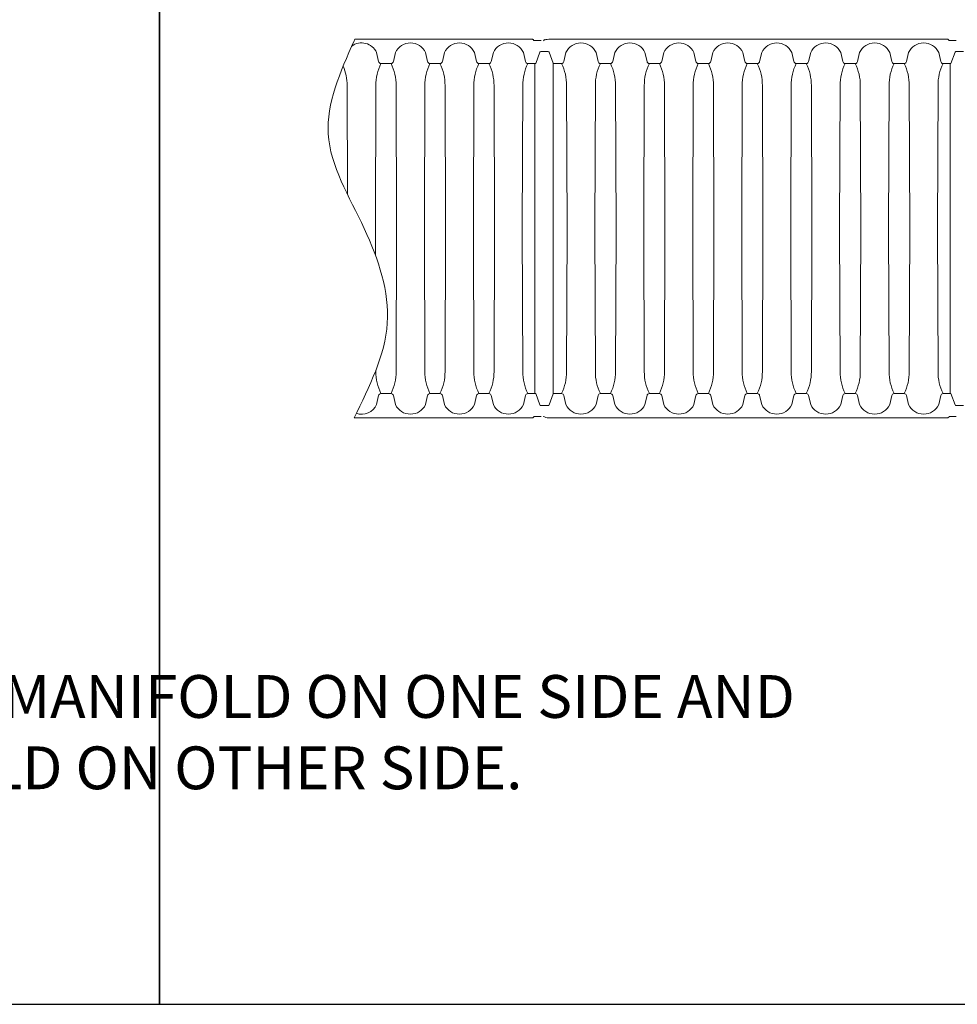
# Paper-space layout 'Layout1' of a CAD drawing. Units: inches. Extents: x 0 to 32, y -1.1 to 23.5.
# Drawn here: x 12.9 to 14.2, y 17.4 to 18.8 of the extents above; entities that cross this region are included whole.
import ezdxf

# ---------------------------------------------------------------- set-up
doc = ezdxf.new("R2010")
doc.units = ezdxf.units.IN
doc.header["$MEASUREMENT"] = 0
doc.linetypes.add('HIDDEN', pattern=[0.375, 0.25, -0.125])
doc.layers.add('18 INCH PROFILE', color=7, linetype='Continuous')
doc.layers.add('45in Chamber', color=7, linetype='Continuous')
doc.layers.add('45in Chamber Outline', color=7, linetype='Continuous', lineweight=25)
doc.layers.add('Dimension', color=5, linetype='Continuous', lineweight=15)
doc.layers.add('Viewport', color=3, linetype='HIDDEN', plot=False)
doc.styles.get("Standard").update_dxf_attribs({"font": 'arial.ttf'})

psp = doc.layouts.get("Layout1")

# ---------------------------------------------------------------- linework, layer by layer
at = {"lineweight": 15}
for p, q in [((13.6002823, 18.7258011), (13.6009255, 18.724769)), ((14.0175805, 18.7258006), (14.017821, 18.7262171)), ((14.150801, 18.7258006), (14.1660178, 18.7257998)), ((14.1560747, 18.7258006), (14.1660073, 18.7258006)), ((13.3805014, 18.1954095), (13.5841686, 18.1954095)), ((13.7891022, 18.1954095), (13.9349814, 18.1954095)), ((10.4988584, 17.3734371), (20.7488584, 17.3734371))]:
    psp.add_line(p, q, dxfattribs=at)
at = {"layer": '18 INCH PROFILE', "lineweight": 15}
psp.add_open_spline([(13.3340446, 18.1954095), (13.3557369, 18.2392709), (13.3987765, 18.3262959), (13.3529048, 18.4642457), (13.274927, 18.5897346), (13.3146386, 18.6798299), (13.3340446, 18.7238572), (13.33433, 18.724505), (13.3346155, 18.7251528), (13.334901, 18.7258006)], degree=3, knots=[0, 0, 0, 0, 20.329884996, 40.336397835, 61.136674286, 81.015439156, 81.015439156, 81.015439156, 81.30786174, 81.30786174, 81.30786174, 81.30786174], dxfattribs=at)
at = {"layer": '45in Chamber', "color": 7, "lineweight": 9}
for p, q in [((13.3655354, 18.7074264), (13.3684211, 18.6946397)), ((13.3919534, 18.7074264), (13.3890677, 18.6946397)), ((13.4341278, 18.7074264), (13.4370135, 18.6946397)), ((13.4605458, 18.7074264), (13.4576601, 18.6946397)), ((13.5027202, 18.7074264), (13.5056059, 18.6946397)), ((13.5291382, 18.7074264), (13.5262525, 18.6946397)), ((13.5713126, 18.7074264), (13.5741983, 18.6946397)), ((13.5885188, 18.691919), (13.5943027, 18.7077701)), ((13.5955809, 18.7086928), (13.6061689, 18.708693)), ((13.607447, 18.7077702), (13.6130562, 18.692402)), ((13.6308302, 18.7074264), (13.6279445, 18.6946397)), ((13.6730046, 18.7074264), (13.6758903, 18.6946397)), ((13.6994226, 18.7074264), (13.6965369, 18.6946397)), ((13.741597, 18.7074264), (13.7444827, 18.6946397)), ((13.768015, 18.7074264), (13.7651293, 18.6946397)), ((13.8101894, 18.7074264), (13.8130751, 18.6946397)), ((13.8366074, 18.7074264), (13.8337217, 18.6946397)), ((13.8787818, 18.7074264), (13.8816675, 18.6946397)), ((13.9051998, 18.7074264), (13.9023141, 18.6946397)), ((13.9473742, 18.7074264), (13.9502599, 18.6946397)), ((13.9737922, 18.7074264), (13.9709065, 18.6946397)), ((14.0159666, 18.7074264), (14.0188523, 18.6946397)), ((14.0423846, 18.7074264), (14.0394989, 18.6946397)), ((14.084559, 18.7074264), (14.0874447, 18.6946397)), ((14.110977, 18.7074264), (14.1080913, 18.6946397)), ((14.1531514, 18.7074264), (14.1560371, 18.6946397)), ((14.1703549, 18.691919), (14.1761388, 18.7077701)), ((14.177417, 18.7086928), (14.188005, 18.708693)), ((13.3857727, 18.691919), (13.3717161, 18.691919)), ((13.4403085, 18.691919), (13.4543651, 18.691919)), ((13.5089009, 18.691919), (13.5229575, 18.691919)), ((13.5774933, 18.691919), (13.5885161, 18.691919)), ((13.5874283, 18.691919), (13.5874283, 18.2292911)), ((13.6130562, 18.6919101), (13.6246495, 18.691919)), ((13.6791853, 18.691919), (13.6932419, 18.691919)), ((13.7477777, 18.691919), (13.7618343, 18.691919)), ((13.8163701, 18.691919), (13.8304267, 18.691919)), ((13.8849625, 18.691919), (13.8990191, 18.691919)), ((13.9676115, 18.691919), (13.9535549, 18.691919)), ((14.0221473, 18.691919), (14.0362039, 18.691919)), ((14.0907397, 18.691919), (14.1047963, 18.691919)), ((14.1593321, 18.691919), (14.1703549, 18.691919)), ((14.1692644, 18.691919), (14.1692644, 18.2292911)), ((13.3242935, 18.6609546), (13.3248102, 18.5083687)), ((13.3646029, 18.6609546), (13.3639245, 18.4606051)), ((13.3928859, 18.6609546), (13.3935643, 18.4606051)), ((13.4331953, 18.6609546), (13.4325169, 18.4606051)), ((13.4614783, 18.6609546), (13.4621567, 18.4606051)), ((13.5017877, 18.6609546), (13.5011093, 18.4606051)), ((13.5300707, 18.6609546), (13.5307491, 18.4606051)), ((13.5703801, 18.6609546), (13.5697017, 18.4606051)), ((13.6317627, 18.6609545), (13.6324411, 18.4606051)), ((13.6713937, 18.4606051), (13.6720721, 18.6609545)), ((13.7003551, 18.6609545), (13.7010335, 18.4606051)), ((13.7399861, 18.4606051), (13.7406645, 18.6609545)), ((13.7689475, 18.6609545), (13.7696259, 18.4606051)), ((13.8085785, 18.4606051), (13.8092569, 18.6609545)), ((13.8375399, 18.6609545), (13.8382183, 18.4606051)), ((13.8771709, 18.4606051), (13.8778493, 18.6609545)), ((13.9061323, 18.6609545), (13.9068107, 18.4606051)), ((13.9457633, 18.4606051), (13.9464417, 18.6609545)), ((13.9747247, 18.6609545), (13.9754031, 18.4606051)), ((14.0143557, 18.4606051), (14.0150341, 18.6609545)), ((14.0433171, 18.6609545), (14.0439955, 18.4606051)), ((14.0829481, 18.4606051), (14.0836265, 18.6609545)), ((14.1119095, 18.6609545), (14.1125879, 18.4606051)), ((14.1515405, 18.4606051), (14.1522189, 18.6609545)), ((13.3639245, 18.4606051), (13.3640516, 18.4230652)), ((13.3928859, 18.2602556), (13.3935643, 18.4606051)), ((13.4325169, 18.4606051), (13.4331953, 18.2602556)), ((13.4614783, 18.2602556), (13.4621567, 18.4606051)), ((13.5011093, 18.4606051), (13.5017877, 18.2602556)), ((13.5300707, 18.2602556), (13.5307491, 18.4606051)), ((13.5697017, 18.4606051), (13.5703801, 18.2602556)), ((13.6317627, 18.2602556), (13.6324411, 18.4606051)), ((13.6720721, 18.2602556), (13.6713937, 18.4606051)), ((13.7003551, 18.2602556), (13.7010335, 18.4606051)), ((13.7406645, 18.2602556), (13.7399861, 18.4606051)), ((13.7689475, 18.2602556), (13.7696259, 18.4606051)), ((13.8092569, 18.2602556), (13.8085785, 18.4606051)), ((13.8375399, 18.2602556), (13.8382183, 18.4606051)), ((13.8778493, 18.2602556), (13.8771709, 18.4606051)), ((13.9061323, 18.2602556), (13.9068107, 18.4606051)), ((13.9464417, 18.2602556), (13.9457633, 18.4606051)), ((13.9747247, 18.2602556), (13.9754031, 18.4606051)), ((14.0150341, 18.2602556), (14.0143557, 18.4606051)), ((14.0433171, 18.2602556), (14.0439955, 18.4606051)), ((14.0836265, 18.2602556), (14.0829481, 18.4606051)), ((14.1119095, 18.2602556), (14.1125879, 18.4606051)), ((14.1522189, 18.2602556), (14.1515405, 18.4606051)), ((13.3857727, 18.2292911), (13.3717161, 18.2292911)), ((13.4403085, 18.2292911), (13.4543651, 18.2292911)), ((13.5089009, 18.2292911), (13.5229575, 18.2292911)), ((13.5774933, 18.2292911), (13.5885161, 18.2292911)), ((13.5885188, 18.2292911), (13.5943027, 18.21344)), ((13.607447, 18.21344), (13.6130562, 18.2288081)), ((13.6130562, 18.2293), (13.6246495, 18.2292911)), ((13.6791853, 18.2292911), (13.6932419, 18.2292911)), ((13.7477777, 18.2292911), (13.7618343, 18.2292911)), ((13.8163701, 18.2292911), (13.8304267, 18.2292911)), ((13.8849625, 18.2292911), (13.8990191, 18.2292911)), ((13.9676115, 18.2292911), (13.9535549, 18.2292911)), ((14.0221473, 18.2292911), (14.0362039, 18.2292911)), ((14.0907397, 18.2292911), (14.1047963, 18.2292911)), ((14.1593321, 18.2292911), (14.1703549, 18.2292911)), ((14.1703549, 18.2292911), (14.1761388, 18.21344)), ((13.3655354, 18.2137837), (13.3684211, 18.2265705)), ((13.3919534, 18.2137837), (13.3890677, 18.2265705)), ((13.4341278, 18.2137837), (13.4370135, 18.2265705)), ((13.4605458, 18.2137837), (13.4576601, 18.2265705)), ((13.5027202, 18.2137837), (13.5056059, 18.2265705)), ((13.5291382, 18.2137837), (13.5262525, 18.2265705)), ((13.5713126, 18.2137837), (13.5741983, 18.2265705)), ((13.6308302, 18.2137837), (13.6279445, 18.2265705)), ((13.6730046, 18.2137837), (13.6758903, 18.2265705)), ((13.6994226, 18.2137837), (13.6965369, 18.2265705)), ((13.741597, 18.2137837), (13.7444827, 18.2265705)), ((13.768015, 18.2137837), (13.7651293, 18.2265705)), ((13.8101894, 18.2137837), (13.8130751, 18.2265705)), ((13.8366074, 18.2137837), (13.8337217, 18.2265705)), ((13.8787818, 18.2137837), (13.8816675, 18.2265705)), ((13.9051998, 18.2137837), (13.9023141, 18.2265705)), ((13.9473742, 18.2137837), (13.9502599, 18.2265705)), ((13.9737922, 18.2137837), (13.9709065, 18.2265705)), ((14.0159666, 18.2137837), (14.0188523, 18.2265705)), ((14.0423846, 18.2137837), (14.0394989, 18.2265705)), ((14.084559, 18.2137837), (14.0874447, 18.2265705)), ((14.110977, 18.2137837), (14.1080913, 18.2265705)), ((14.1531514, 18.2137837), (14.1560371, 18.2265705)), ((13.5955809, 18.2125173), (13.6061689, 18.2125172)), ((14.177417, 18.2125173), (14.188005, 18.2125172))]:
    psp.add_line(p, q, dxfattribs=at)
at = {"layer": '45in Chamber', "lineweight": 15}
psp.add_line((13.3645963, 18.2622143), (13.3646029, 18.2602556), dxfattribs=at)
at = {"layer": '45in Chamber', "color": 7, "lineweight": 9}
for centre, radius, start, end in [((13.3444482, 18.6973902), 0.0233538, 25.4518523, 126.0480065), ((13.4130406, 18.6973902), 0.0233538, 25.4518523, 154.5481477), ((13.481633, 18.6973902), 0.0233538, 25.4518523, 154.5481477), ((13.5502254, 18.6973902), 0.0233538, 25.4518523, 154.5481477), ((13.6519174, 18.6973902), 0.0233538, 25.4518523, 154.5481477), ((13.7205098, 18.6973902), 0.0233538, 25.4518523, 154.5481477), ((13.7891022, 18.6973902), 0.0233538, 25.4518523, 154.5481477), ((13.8576946, 18.6973902), 0.0233538, 25.4518523, 154.5481477), ((13.926287, 18.6973902), 0.0233538, 25.4518523, 154.5481477), ((13.9948794, 18.6973902), 0.0233538, 25.4518523, 154.5481477), ((14.0634718, 18.6973902), 0.0233538, 25.4518523, 154.5481477), ((14.1320642, 18.6973902), 0.0233538, 25.4518523, 154.5481477), ((13.5956043, 18.7073138), 0.0013792, 90.9730552, 160.6787741), ((13.6061523, 18.7073235), 0.0013696, 19.0361911, 89.3076815), ((14.1774404, 18.7073138), 0.0013792, 90.9730552, 160.6787741), ((13.2557949, 18.6615182), 0.0685009, 359.5285646, 23.0741596), ((13.4331032, 18.6615178), 0.0685026, 153.65363, 180.4711039), ((13.3717415, 18.6953054), 0.0033864, 191.336766, 269.5710521), ((13.3857473, 18.6953054), 0.0033864, 270.4289479, 348.663234), ((13.3243873, 18.6615182), 0.0685009, 359.5285646, 26.3467014), ((13.5016956, 18.6615178), 0.0685026, 153.65363, 180.4711039), ((13.4403339, 18.6953054), 0.0033864, 191.3364951, 269.571426), ((13.4543397, 18.6953054), 0.0033864, 270.4289479, 348.663234), ((13.3929797, 18.6615182), 0.0685009, 359.5285646, 26.3467014), ((13.570288, 18.6615178), 0.0685026, 153.65363, 180.4711039), ((13.5089263, 18.6953054), 0.0033864, 191.3364951, 269.571426), ((13.5229321, 18.6953054), 0.0033864, 270.4289479, 348.663234), ((13.4615721, 18.6615182), 0.0685009, 359.5285646, 26.3467014), ((13.6388804, 18.6615178), 0.0685026, 153.65363, 180.4711039), ((13.5775187, 18.6953054), 0.0033864, 191.336766, 269.5710521), ((13.6246241, 18.6953054), 0.0033864, 270.4289479, 348.663234), ((13.5630856, 18.6614987), 0.0686793, 359.5460377, 26.2911625), ((13.7405707, 18.6615182), 0.0685009, 153.6532985, 180.4714354), ((13.6792107, 18.6953054), 0.0033864, 191.336766, 269.5710521), ((13.6932165, 18.6953054), 0.0033864, 270.4289479, 348.663234), ((13.631678, 18.6614987), 0.0686793, 359.5460377, 26.2911625), ((13.8091631, 18.6615182), 0.0685009, 153.6532985, 180.4714354), ((13.7478031, 18.6953054), 0.0033864, 191.336766, 269.5710521), ((13.7618089, 18.6953054), 0.0033864, 270.4289479, 348.663234), ((13.7002704, 18.6614987), 0.0686793, 359.5460377, 26.2911625), ((13.8777555, 18.6615182), 0.0685009, 153.6532985, 180.4714354), ((13.8163955, 18.6953054), 0.0033864, 191.336766, 269.5710521), ((13.8304013, 18.6953054), 0.0033864, 270.4289479, 348.663234), ((13.7688628, 18.6614987), 0.0686793, 359.5460377, 26.2911625), ((13.9463479, 18.6615182), 0.0685009, 153.6532985, 180.4714354), ((13.8849879, 18.6953054), 0.0033864, 191.336766, 269.5710521), ((13.8989937, 18.6953054), 0.0033864, 270.4289479, 348.663234), ((13.8374552, 18.6614987), 0.0686793, 359.5460377, 26.2911625), ((14.0149403, 18.6615182), 0.0685009, 153.6532985, 180.4714354), ((13.9535803, 18.6953054), 0.0033864, 191.336766, 269.5710521), ((13.9675861, 18.6953054), 0.0033864, 270.4289479, 348.663234), ((13.9060476, 18.6614987), 0.0686793, 359.5460377, 26.2911625), ((14.0835327, 18.6615182), 0.0685009, 153.6532985, 180.4714354), ((14.0221726, 18.6953053), 0.0033864, 191.3364951, 269.571426), ((14.0361785, 18.6953054), 0.0033864, 270.4289479, 348.663234), ((13.97464, 18.6614987), 0.0686793, 359.5460377, 26.2911625), ((14.1521251, 18.6615182), 0.0685009, 153.6532985, 180.4714354), ((14.090765, 18.6953053), 0.0033864, 191.3364951, 269.571426), ((14.1047709, 18.6953054), 0.0033864, 270.4289479, 348.663234), ((14.0432324, 18.6614987), 0.0686793, 359.5460377, 26.2911625), ((14.2207175, 18.6615182), 0.0685009, 153.6532985, 180.4714354), ((14.1593575, 18.6953054), 0.0033864, 191.336766, 269.5710521), ((13.4331015, 18.259692), 0.0685009, 179.5285646, 206.3467015), ((13.3242088, 18.2597115), 0.0686793, 333.7088375, 0.4539623), ((13.5016939, 18.259692), 0.0685009, 179.5285646, 206.3467015), ((13.3928012, 18.2597115), 0.0686793, 333.7088375, 0.4539623), ((13.5702863, 18.259692), 0.0685009, 179.5285646, 206.3467015), ((13.4613936, 18.2597115), 0.0686793, 333.7088375, 0.4539623), ((13.6388788, 18.259692), 0.0685009, 179.5285646, 206.3467015), ((13.5632641, 18.259692), 0.0685009, 333.6532986, 0.4714354), ((13.7405724, 18.2596923), 0.0685026, 179.5288961, 206.34637), ((13.6318565, 18.259692), 0.0685009, 333.6532986, 0.4714354), ((13.8091648, 18.2596923), 0.0685026, 179.5288961, 206.34637), ((13.7004489, 18.259692), 0.0685009, 333.6532986, 0.4714354), ((13.8777572, 18.2596923), 0.0685026, 179.5288961, 206.34637), ((13.7690413, 18.259692), 0.0685009, 333.6532986, 0.4714354), ((13.9463496, 18.2596923), 0.0685026, 179.5288961, 206.34637), ((13.8376337, 18.259692), 0.0685009, 333.6532986, 0.4714354), ((14.014942, 18.2596923), 0.0685026, 179.5288961, 206.34637), ((13.9062261, 18.259692), 0.0685009, 333.6532986, 0.4714354), ((14.0835344, 18.2596923), 0.0685026, 179.5288961, 206.34637), ((13.9748185, 18.259692), 0.0685009, 333.6532986, 0.4714354), ((14.1521268, 18.2596923), 0.0685026, 179.5288961, 206.34637), ((14.0434109, 18.259692), 0.0685009, 333.6532986, 0.4714354), ((14.2207192, 18.2596923), 0.0685026, 179.5288961, 206.34637), ((13.3717415, 18.2259048), 0.0033864, 90.4289479, 168.663234), ((13.3857473, 18.2259048), 0.0033864, 11.336766, 89.5710521), ((13.4403339, 18.2259048), 0.0033864, 90.428574, 168.6635049), ((13.4543397, 18.2259048), 0.0033864, 11.336766, 89.5710521), ((13.5089263, 18.2259048), 0.0033864, 90.428574, 168.6635049), ((13.5229321, 18.2259048), 0.0033864, 11.336766, 89.5710521), ((13.5775187, 18.2259048), 0.0033864, 90.4289479, 168.663234), ((13.6246241, 18.2259048), 0.0033864, 11.336766, 89.5710521), ((13.6792107, 18.2259048), 0.0033864, 90.4289479, 168.663234), ((13.6932165, 18.2259048), 0.0033864, 11.336766, 89.5710521), ((13.7478031, 18.2259048), 0.0033864, 90.4289479, 168.663234), ((13.7618089, 18.2259048), 0.0033864, 11.336766, 89.5710521), ((13.8163955, 18.2259048), 0.0033864, 90.4289479, 168.663234), ((13.8304013, 18.2259048), 0.0033864, 11.336766, 89.5710521), ((13.8849879, 18.2259048), 0.0033864, 90.4289479, 168.663234), ((13.8989937, 18.2259048), 0.0033864, 11.336766, 89.5710521), ((13.9535803, 18.2259048), 0.0033864, 90.4289479, 168.663234), ((13.9675861, 18.2259048), 0.0033864, 11.336766, 89.5710521), ((14.0221726, 18.2259048), 0.0033864, 90.428574, 168.6635049), ((14.0361785, 18.2259048), 0.0033864, 11.336766, 89.5710521), ((14.090765, 18.2259048), 0.0033864, 90.428574, 168.6635049), ((14.1047709, 18.2259048), 0.0033864, 11.336766, 89.5710521), ((14.1593575, 18.2259048), 0.0033864, 90.4289479, 168.663234), ((13.3444482, 18.22382), 0.0233538, 251.7271599, 334.5481477), ((13.4130406, 18.22382), 0.0233538, 205.4518523, 334.5481477), ((13.481633, 18.22382), 0.0233538, 205.4518523, 334.5481477), ((13.5502254, 18.22382), 0.0233538, 205.4518523, 334.5481477), ((13.5956043, 18.2138963), 0.0013792, 199.3212259, 269.0269448), ((13.6061523, 18.2138867), 0.0013696, 270.6923185, 340.9638089), ((13.6519174, 18.22382), 0.0233538, 205.4518523, 334.5481477), ((13.7205098, 18.22382), 0.0233538, 205.4518523, 334.5481477), ((13.7891022, 18.22382), 0.0233538, 205.4518523, 334.5481477), ((13.8576946, 18.22382), 0.0233538, 205.4518523, 334.5481477), ((13.926287, 18.22382), 0.0233538, 205.4518523, 334.5481477), ((13.9948794, 18.22382), 0.0233538, 205.4518523, 334.5481477), ((14.0634718, 18.22382), 0.0233538, 205.4518523, 334.5481477), ((14.1320642, 18.22382), 0.0233538, 205.4518523, 334.5481477), ((14.1774404, 18.2138963), 0.0013792, 199.3212259, 269.0269448)]:
    psp.add_arc(centre, radius, start, end, dxfattribs=at)
at = {"layer": '45in Chamber Outline', "linetype": 'Continuous', "lineweight": 15}
for p, q in [((13.334901, 18.7258006), (13.5841686, 18.7258006)), ((13.5847741, 18.7255509), (13.5859799, 18.7243451)), ((13.6067504, 18.7258006), (14.1660074, 18.7258006)), ((14.1666102, 18.7255509), (14.167816, 18.7243451)), ((13.596004, 18.7240954), (13.5865828, 18.7240954)), ((14.1778401, 18.7240954), (14.1684189, 18.7240954)), ((13.3340446, 18.1954095), (13.5841686, 18.1954095)), ((13.5847741, 18.1956593), (13.5859799, 18.196865)), ((13.596004, 18.1971148), (13.5865828, 18.1971148)), ((13.6067504, 18.1954095), (14.1660074, 18.1954095)), ((14.1666102, 18.1956593), (14.167816, 18.196865)), ((14.1778401, 18.1971148), (14.1684189, 18.1971148))]:
    psp.add_line(p, q, dxfattribs=at)
at = {"layer": '45in Chamber Outline', "color": 7, "lineweight": 9}
psp.add_line((13.6130562, 18.2288081), (13.6130562, 18.692402), dxfattribs=at)
at = {"layer": '45in Chamber Outline', "linetype": 'Continuous', "lineweight": 15}
for centre, radius, start, end in [((13.5841712, 18.724948), 0.0008526, 45, 90), ((13.6067504, 18.7087484), 0.0170522, 90, 117.6215958), ((14.1660073, 18.724948), 0.0008526, 45, 90), ((13.5865828, 18.724948), 0.0008526, 225, 270), ((14.1684189, 18.724948), 0.0008526, 225, 270), ((13.5841712, 18.1962621), 0.0008526, 270, 315), ((13.5865828, 18.1962621), 0.0008526, 90, 135), ((13.6067504, 18.2124617), 0.0170522, 242.3784042, 270), ((14.1660073, 18.1962621), 0.0008526, 270, 315), ((14.1684189, 18.1962621), 0.0008526, 90, 135)]:
    psp.add_arc(centre, radius, start, end, dxfattribs=at)
at = {"layer": 'Viewport', "linetype": 'Continuous'}
for points in [[(10.4999995, 17.3734371), (13.0613584, 17.3734371), (13.0613584, 20.3933189), (10.4999995, 20.3933189)], [(13.0613584, 17.3734371), (15.6238584, 17.3734371), (15.6238584, 20.3933189), (13.0613584, 20.3933189)]]:
    psp.add_lwpolyline(points, close=True, dxfattribs=at)

# ---------------------------------------------------------------- texts
at = {"layer": 'Dimension', "insert": (12.1904346, 17.834827), "char_height": 0.06, "attachment_point": 1}
psp.add_mtext_dynamic_manual_height_columns('FIGURE 4.  INLET MANIFOLD ON ONE SIDE AND OUTLET MANIFOLD ON OTHER SIDE.', width=1.9714448, gutter_width=1.1451775, heights=[0], dxfattribs=at)

doc.saveas('drawing.dxf')
